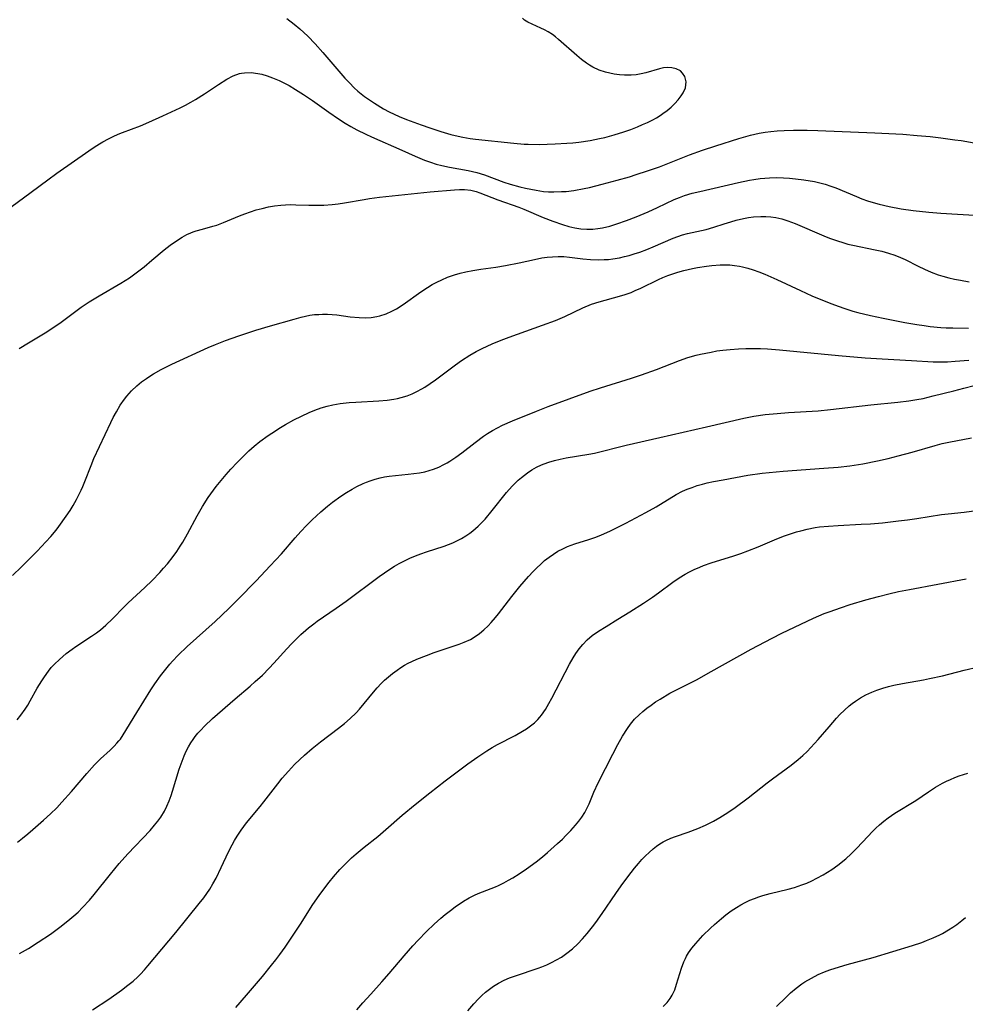
# Model space of a CAD drawing. Units: inches. Extents: x 2124385 to 2129864, y 186910 to 192366.
# Drawn here: x 2125637 to 2125759, y 187520 to 187646 of the extents above; entities that cross this region are included whole.
import ezdxf

# ---------------------------------------------------------------- set-up
doc = ezdxf.new("R2010")
doc.units = ezdxf.units.IN
doc.header["$MEASUREMENT"] = 0
doc.layers.add('c_24_T14S_R20E', color=46, linetype='Continuous')

msp = doc.modelspace()

# ---------------------------------------------------------------- linework, layer by layer
at = {"layer": 'c_24_T14S_R20E', "elevation": 1010}
msp.add_lwpolyline([(2125671.57, 187646.34), (2125672.49, 187645.61), (2125673.23, 187644.99), (2125673.75, 187644.53), (2125674.25, 187644.05), (2125675.19, 187643.09), (2125676.2, 187641.96), (2125679.01, 187638.69), (2125679.6, 187638.05), (2125680.22, 187637.44), (2125680.68, 187637.02), (2125681.53, 187636.34), (2125682.15, 187635.89), (2125682.8, 187635.46), (2125683.97, 187634.75), (2125684.71, 187634.34), (2125685.33, 187634.04), (2125685.96, 187633.75), (2125686.9, 187633.36), (2125688.79, 187632.67), (2125689.9, 187632.29), (2125691.31, 187631.83), (2125692.6, 187631.46), (2125693.16, 187631.32), (2125694.12, 187631.12), (2125695.09, 187630.95), (2125695.74, 187630.86), (2125700.66, 187630.32), (2125702, 187630.21), (2125702.52, 187630.19), (2125703.94, 187630.17), (2125705.97, 187630.23), (2125707.46, 187630.32), (2125708.22, 187630.39), (2125709.01, 187630.47), (2125710.47, 187630.68), (2125711.65, 187630.92), (2125712.33, 187631.07), (2125713.56, 187631.41), (2125714.78, 187631.79), (2125715.66, 187632.09), (2125716.55, 187632.43), (2125717.19, 187632.71), (2125717.83, 187633), (2125718.48, 187633.34), (2125718.96, 187633.6), (2125719.42, 187633.88), (2125719.78, 187634.13), (2125720.32, 187634.53), (2125720.83, 187634.97), (2125721.3, 187635.43), (2125721.75, 187635.91), (2125722.13, 187636.4), (2125722.4, 187636.81), (2125722.68, 187637.45), (2125722.75, 187637.82), (2125722.76, 187638.18), (2125722.7, 187638.54), (2125722.59, 187638.88), (2125722.32, 187639.32), (2125722.03, 187639.6), (2125721.49, 187639.88), (2125720.94, 187640), (2125720.35, 187640.03), (2125719.85, 187639.98), (2125719.35, 187639.87), (2125717.6, 187639.36), (2125717, 187639.21), (2125716.37, 187639.11), (2125715.73, 187639.05), (2125714.88, 187639.05), (2125714.21, 187639.1), (2125713.54, 187639.19), (2125712.99, 187639.3), (2125712.45, 187639.43), (2125711.61, 187639.71), (2125710.82, 187640.07), (2125710.38, 187640.33), (2125709.98, 187640.6), (2125709.35, 187641.08), (2125708.75, 187641.59), (2125706.4, 187643.64), (2125706.01, 187643.96), (2125705.62, 187644.26), (2125705.06, 187644.6), (2125704.59, 187644.86), (2125704.12, 187645.1), (2125702.47, 187645.84), (2125702.06, 187646.09), (2125701.78, 187646.36)], dxfattribs=at)
at = {"layer": 'c_24_T14S_R20E'}
for points in [[(2125636.16, 187622.14, 1012), (2125638.79, 187624.05, 1012), (2125640.93, 187625.64, 1012), (2125642.08, 187626.48, 1012), (2125646.19, 187629.37, 1012), (2125646.87, 187629.82, 1012), (2125647.55, 187630.26, 1012), (2125647.96, 187630.5, 1012), (2125648.69, 187630.9, 1012), (2125649.3, 187631.2, 1012), (2125649.93, 187631.49, 1012), (2125650.5, 187631.72, 1012), (2125652.8, 187632.57, 1012), (2125653.87, 187633.01, 1012), (2125655.68, 187633.82, 1012), (2125657.91, 187634.87, 1012), (2125658.57, 187635.21, 1012), (2125659.26, 187635.59, 1012), (2125659.87, 187635.94, 1012), (2125661.02, 187636.66, 1012), (2125662.82, 187637.87, 1012), (2125663.89, 187638.55, 1012), (2125664.67, 187638.96, 1012), (2125665.48, 187639.25, 1012), (2125665.75, 187639.31, 1012), (2125666.15, 187639.37, 1012), (2125667, 187639.39, 1012), (2125667.85, 187639.28, 1012), (2125668.37, 187639.17, 1012), (2125669.06, 187638.97, 1012), (2125669.74, 187638.72, 1012), (2125670.6, 187638.35, 1012), (2125671.29, 187638.01, 1012), (2125671.86, 187637.71, 1012), (2125672.69, 187637.22, 1012), (2125673.7, 187636.59, 1012), (2125674.88, 187635.8, 1012), (2125676.96, 187634.3, 1012), (2125678.21, 187633.44, 1012), (2125679.03, 187632.91, 1012), (2125679.78, 187632.46, 1012), (2125680.55, 187632.04, 1012), (2125681.69, 187631.49, 1012), (2125682.44, 187631.15, 1012), (2125686.32, 187629.45, 1012), (2125688.02, 187628.68, 1012), (2125689.23, 187628.17, 1012), (2125689.99, 187627.89, 1012), (2125690.71, 187627.66, 1012), (2125691.44, 187627.46, 1012), (2125692.44, 187627.24, 1012), (2125694.82, 187626.82, 1012), (2125695.94, 187626.56, 1012), (2125696.91, 187626.27, 1012), (2125699.41, 187625.34, 1012), (2125700.22, 187625.08, 1012), (2125701.45, 187624.73, 1012), (2125702.16, 187624.56, 1012), (2125703.52, 187624.3, 1012), (2125704.48, 187624.16, 1012), (2125705.14, 187624.11, 1012), (2125705.79, 187624.09, 1012), (2125706.78, 187624.12, 1012), (2125707.4, 187624.16, 1012), (2125708.38, 187624.28, 1012), (2125709.68, 187624.51, 1012), (2125710.38, 187624.66, 1012), (2125711.99, 187625.07, 1012), (2125713.92, 187625.59, 1012), (2125715.49, 187626.04, 1012), (2125716.38, 187626.31, 1012), (2125717.83, 187626.78, 1012), (2125719.35, 187627.32, 1012), (2125723.21, 187628.84, 1012), (2125724.88, 187629.45, 1012), (2125726.57, 187630, 1012), (2125729.52, 187630.93, 1012), (2125731.03, 187631.36, 1012), (2125732.15, 187631.61, 1012), (2125732.89, 187631.73, 1012), (2125733.64, 187631.83, 1012), (2125734.43, 187631.91, 1012), (2125735.32, 187631.97, 1012), (2125736.55, 187632.01, 1012), (2125738.27, 187632.01, 1012), (2125739.65, 187631.98, 1012), (2125746.95, 187631.68, 1012), (2125750.56, 187631.47, 1012), (2125752.41, 187631.33, 1012), (2125754.07, 187631.17, 1012), (2125755.41, 187631.01, 1012), (2125757.22, 187630.78, 1012), (2125758.04, 187630.66, 1012), (2125759.7, 187630.37, 1012)], [(2125637.26, 187604.02, 1014), (2125638.43, 187604.75, 1014), (2125640.59, 187606.03, 1014), (2125641.83, 187606.82, 1014), (2125642.65, 187607.39, 1014), (2125645.22, 187609.31, 1014), (2125646.24, 187609.99, 1014), (2125647.51, 187610.77, 1014), (2125650.28, 187612.37, 1014), (2125651.38, 187613.08, 1014), (2125652.24, 187613.7, 1014), (2125653.28, 187614.5, 1014), (2125654.28, 187615.32, 1014), (2125655.86, 187616.67, 1014), (2125656.6, 187617.26, 1014), (2125657.53, 187617.91, 1014), (2125658.14, 187618.28, 1014), (2125658.76, 187618.62, 1014), (2125659.28, 187618.85, 1014), (2125659.56, 187618.96, 1014), (2125659.94, 187619.09, 1014), (2125660.76, 187619.33, 1014), (2125662.1, 187619.68, 1014), (2125662.6, 187619.84, 1014), (2125663.44, 187620.16, 1014), (2125665.49, 187621.02, 1014), (2125666.18, 187621.29, 1014), (2125666.91, 187621.55, 1014), (2125667.65, 187621.77, 1014), (2125668.39, 187621.97, 1014), (2125669.23, 187622.16, 1014), (2125670, 187622.3, 1014), (2125670.78, 187622.39, 1014), (2125671.4, 187622.44, 1014), (2125672.05, 187622.46, 1014), (2125672.74, 187622.45, 1014), (2125674.41, 187622.38, 1014), (2125675.4, 187622.37, 1014), (2125676.3, 187622.39, 1014), (2125677.37, 187622.46, 1014), (2125678.16, 187622.55, 1014), (2125678.97, 187622.68, 1014), (2125681.49, 187623.13, 1014), (2125682.19, 187623.24, 1014), (2125683.45, 187623.4, 1014), (2125689.95, 187624.08, 1014), (2125693.05, 187624.35, 1014), (2125693.72, 187624.4, 1014), (2125694.37, 187624.4, 1014), (2125695.17, 187624.31, 1014), (2125695.86, 187624.14, 1014), (2125696.31, 187623.98, 1014), (2125698.61, 187623.08, 1014), (2125701.31, 187622.14, 1014), (2125701.95, 187621.88, 1014), (2125704.44, 187620.82, 1014), (2125705.67, 187620.35, 1014), (2125706.93, 187619.9, 1014), (2125707.73, 187619.66, 1014), (2125708.48, 187619.49, 1014), (2125709.25, 187619.37, 1014), (2125710.03, 187619.31, 1014), (2125710.81, 187619.32, 1014), (2125711.43, 187619.38, 1014), (2125712.04, 187619.49, 1014), (2125712.97, 187619.71, 1014), (2125713.87, 187619.98, 1014), (2125715.11, 187620.41, 1014), (2125716.36, 187620.9, 1014), (2125717.88, 187621.54, 1014), (2125719.11, 187622.1, 1014), (2125721.25, 187623.11, 1014), (2125721.9, 187623.38, 1014), (2125722.56, 187623.62, 1014), (2125723.56, 187623.92, 1014), (2125724.51, 187624.16, 1014), (2125729.47, 187625.28, 1014), (2125730.91, 187625.59, 1014), (2125731.47, 187625.69, 1014), (2125732.27, 187625.8, 1014), (2125732.87, 187625.86, 1014), (2125733.47, 187625.9, 1014), (2125734.41, 187625.92, 1014), (2125735.25, 187625.89, 1014), (2125736.02, 187625.84, 1014), (2125736.8, 187625.77, 1014), (2125737.84, 187625.63, 1014), (2125739.22, 187625.4, 1014), (2125739.9, 187625.25, 1014), (2125740.58, 187625.07, 1014), (2125741.31, 187624.83, 1014), (2125741.96, 187624.59, 1014), (2125744.6, 187623.48, 1014), (2125745.31, 187623.21, 1014), (2125746.02, 187622.95, 1014), (2125746.73, 187622.73, 1014), (2125747.5, 187622.51, 1014), (2125748.79, 187622.22, 1014), (2125750.36, 187621.93, 1014), (2125751.89, 187621.71, 1014), (2125753.87, 187621.49, 1014), (2125755.41, 187621.37, 1014), (2125760.41, 187621.07, 1014)], [(2125636.4, 187574.91, 1016), (2125637.55, 187576.03, 1016), (2125639.56, 187578.04, 1016), (2125640.68, 187579.21, 1016), (2125641.29, 187579.9, 1016), (2125641.98, 187580.72, 1016), (2125642.34, 187581.19, 1016), (2125643.29, 187582.5, 1016), (2125643.78, 187583.23, 1016), (2125644.19, 187583.9, 1016), (2125644.62, 187584.65, 1016), (2125645.22, 187585.86, 1016), (2125645.42, 187586.31, 1016), (2125645.69, 187586.97, 1016), (2125646.46, 187589.03, 1016), (2125646.84, 187589.9, 1016), (2125649, 187594.54, 1016), (2125649.31, 187595.15, 1016), (2125649.71, 187595.91, 1016), (2125650.2, 187596.73, 1016), (2125650.74, 187597.51, 1016), (2125651.05, 187597.9, 1016), (2125651.67, 187598.59, 1016), (2125652.35, 187599.22, 1016), (2125652.94, 187599.72, 1016), (2125653.56, 187600.18, 1016), (2125654, 187600.48, 1016), (2125654.49, 187600.78, 1016), (2125655.47, 187601.33, 1016), (2125656.84, 187602.01, 1016), (2125661.48, 187604.13, 1016), (2125662.44, 187604.54, 1016), (2125663.72, 187605.04, 1016), (2125665.4, 187605.64, 1016), (2125667.61, 187606.37, 1016), (2125669.49, 187606.93, 1016), (2125672.5, 187607.78, 1016), (2125673.42, 187608.02, 1016), (2125673.98, 187608.15, 1016), (2125674.54, 187608.27, 1016), (2125675.11, 187608.35, 1016), (2125675.67, 187608.39, 1016), (2125676.15, 187608.41, 1016), (2125676.77, 187608.41, 1016), (2125677.38, 187608.37, 1016), (2125678, 187608.31, 1016), (2125679.67, 187608.08, 1016), (2125680.84, 187607.97, 1016), (2125681.61, 187607.95, 1016), (2125682.38, 187607.98, 1016), (2125683.13, 187608.1, 1016), (2125683.51, 187608.19, 1016), (2125684.3, 187608.45, 1016), (2125685.05, 187608.79, 1016), (2125685.64, 187609.11, 1016), (2125686.21, 187609.47, 1016), (2125686.79, 187609.86, 1016), (2125688.45, 187611.07, 1016), (2125689.02, 187611.46, 1016), (2125689.6, 187611.84, 1016), (2125690.2, 187612.2, 1016), (2125690.82, 187612.53, 1016), (2125691.45, 187612.83, 1016), (2125692.19, 187613.14, 1016), (2125693.05, 187613.44, 1016), (2125693.79, 187613.66, 1016), (2125694.53, 187613.84, 1016), (2125695.43, 187614.02, 1016), (2125696.45, 187614.18, 1016), (2125698.36, 187614.45, 1016), (2125699.61, 187614.66, 1016), (2125701.34, 187615, 1016), (2125703.32, 187615.44, 1016), (2125704.25, 187615.62, 1016), (2125704.93, 187615.72, 1016), (2125705.65, 187615.78, 1016), (2125706.38, 187615.81, 1016), (2125707.1, 187615.79, 1016), (2125707.82, 187615.73, 1016), (2125709.54, 187615.51, 1016), (2125710.49, 187615.42, 1016), (2125711.58, 187615.38, 1016), (2125712.28, 187615.4, 1016), (2125712.83, 187615.44, 1016), (2125713.37, 187615.5, 1016), (2125714.21, 187615.65, 1016), (2125714.85, 187615.79, 1016), (2125715.48, 187615.95, 1016), (2125716.11, 187616.13, 1016), (2125716.85, 187616.38, 1016), (2125717.71, 187616.7, 1016), (2125718.56, 187617.04, 1016), (2125721.12, 187618.14, 1016), (2125721.71, 187618.36, 1016), (2125722.32, 187618.57, 1016), (2125722.96, 187618.75, 1016), (2125725.33, 187619.28, 1016), (2125726.33, 187619.57, 1016), (2125727.66, 187620.01, 1016), (2125728.52, 187620.27, 1016), (2125729.19, 187620.46, 1016), (2125730.11, 187620.67, 1016), (2125730.76, 187620.79, 1016), (2125731.42, 187620.87, 1016), (2125732.34, 187620.94, 1016), (2125732.99, 187620.94, 1016), (2125733.62, 187620.91, 1016), (2125734.27, 187620.82, 1016), (2125735.04, 187620.63, 1016), (2125735.81, 187620.39, 1016), (2125736.75, 187620.03, 1016), (2125740.44, 187618.46, 1016), (2125741.16, 187618.17, 1016), (2125742.18, 187617.8, 1016), (2125742.84, 187617.59, 1016), (2125743.5, 187617.4, 1016), (2125744.16, 187617.24, 1016), (2125746.99, 187616.67, 1016), (2125747.86, 187616.47, 1016), (2125748.71, 187616.24, 1016), (2125749.55, 187615.96, 1016), (2125750.25, 187615.68, 1016), (2125750.85, 187615.4, 1016), (2125752.53, 187614.55, 1016), (2125753.33, 187614.17, 1016), (2125754.2, 187613.8, 1016), (2125755.09, 187613.47, 1016), (2125755.7, 187613.28, 1016), (2125756.44, 187613.08, 1016), (2125757.19, 187612.9, 1016), (2125757.95, 187612.75, 1016), (2125759.08, 187612.56, 1016)], [(2125636.99, 187556.42, 1018), (2125637.47, 187557.01, 1018), (2125638.02, 187557.77, 1018), (2125638.36, 187558.3, 1018), (2125638.67, 187558.84, 1018), (2125639.56, 187560.45, 1018), (2125640.14, 187561.42, 1018), (2125640.48, 187561.93, 1018), (2125641, 187562.64, 1018), (2125641.37, 187563.09, 1018), (2125641.76, 187563.52, 1018), (2125642.4, 187564.15, 1018), (2125642.83, 187564.53, 1018), (2125643.28, 187564.9, 1018), (2125644.04, 187565.46, 1018), (2125644.51, 187565.79, 1018), (2125646.53, 187567.11, 1018), (2125647.15, 187567.55, 1018), (2125647.67, 187567.94, 1018), (2125648.36, 187568.52, 1018), (2125649.22, 187569.34, 1018), (2125650.7, 187570.87, 1018), (2125651.23, 187571.39, 1018), (2125653.37, 187573.38, 1018), (2125654.31, 187574.28, 1018), (2125655.28, 187575.29, 1018), (2125655.77, 187575.84, 1018), (2125656.25, 187576.4, 1018), (2125656.99, 187577.35, 1018), (2125657.45, 187577.99, 1018), (2125657.88, 187578.65, 1018), (2125658.22, 187579.2, 1018), (2125658.84, 187580.26, 1018), (2125660.08, 187582.57, 1018), (2125660.77, 187583.77, 1018), (2125661.5, 187584.92, 1018), (2125661.82, 187585.37, 1018), (2125662.52, 187586.33, 1018), (2125663.13, 187587.09, 1018), (2125663.77, 187587.84, 1018), (2125664.39, 187588.53, 1018), (2125665.2, 187589.4, 1018), (2125666.04, 187590.25, 1018), (2125666.71, 187590.88, 1018), (2125667.4, 187591.5, 1018), (2125668.12, 187592.08, 1018), (2125669.16, 187592.85, 1018), (2125669.63, 187593.17, 1018), (2125670.74, 187593.87, 1018), (2125671.38, 187594.26, 1018), (2125672.46, 187594.86, 1018), (2125673.43, 187595.35, 1018), (2125674.44, 187595.81, 1018), (2125675.17, 187596.11, 1018), (2125675.99, 187596.39, 1018), (2125676.73, 187596.61, 1018), (2125677.48, 187596.79, 1018), (2125678.4, 187596.95, 1018), (2125679.57, 187597.09, 1018), (2125680.42, 187597.15, 1018), (2125683.38, 187597.29, 1018), (2125684.42, 187597.38, 1018), (2125685.29, 187597.51, 1018), (2125685.77, 187597.6, 1018), (2125686.25, 187597.72, 1018), (2125686.98, 187597.94, 1018), (2125687.62, 187598.2, 1018), (2125688.25, 187598.5, 1018), (2125688.88, 187598.84, 1018), (2125689.26, 187599.06, 1018), (2125689.94, 187599.51, 1018), (2125690.62, 187599.98, 1018), (2125693.21, 187601.93, 1018), (2125693.98, 187602.49, 1018), (2125695.02, 187603.16, 1018), (2125695.84, 187603.62, 1018), (2125696.6, 187604.01, 1018), (2125697.89, 187604.61, 1018), (2125699.05, 187605.09, 1018), (2125700.06, 187605.47, 1018), (2125704.37, 187606.99, 1018), (2125706.01, 187607.6, 1018), (2125707.23, 187608.11, 1018), (2125709.54, 187609.22, 1018), (2125710.64, 187609.68, 1018), (2125711.6, 187609.99, 1018), (2125714.23, 187610.71, 1018), (2125714.97, 187610.94, 1018), (2125715.7, 187611.21, 1018), (2125716.25, 187611.43, 1018), (2125716.95, 187611.74, 1018), (2125719.22, 187612.87, 1018), (2125719.77, 187613.12, 1018), (2125720.41, 187613.37, 1018), (2125721.06, 187613.6, 1018), (2125721.72, 187613.81, 1018), (2125722.49, 187614.03, 1018), (2125723.59, 187614.28, 1018), (2125724.21, 187614.39, 1018), (2125725.39, 187614.57, 1018), (2125726.07, 187614.65, 1018), (2125727.14, 187614.74, 1018), (2125727.75, 187614.75, 1018), (2125728.37, 187614.73, 1018), (2125728.99, 187614.67, 1018), (2125729.62, 187614.57, 1018), (2125730, 187614.48, 1018), (2125730.68, 187614.3, 1018), (2125731.36, 187614.09, 1018), (2125732.09, 187613.82, 1018), (2125732.86, 187613.52, 1018), (2125734.4, 187612.85, 1018), (2125737.43, 187611.43, 1018), (2125738.9, 187610.77, 1018), (2125741.12, 187609.85, 1018), (2125741.79, 187609.59, 1018), (2125742.97, 187609.17, 1018), (2125744.13, 187608.81, 1018), (2125744.79, 187608.63, 1018), (2125746.42, 187608.24, 1018), (2125748.05, 187607.9, 1018), (2125750.83, 187607.36, 1018), (2125752.33, 187607.1, 1018), (2125753.3, 187606.96, 1018), (2125754.07, 187606.85, 1018), (2125755.42, 187606.71, 1018), (2125756.11, 187606.67, 1018), (2125756.97, 187606.64, 1018), (2125758.99, 187606.63, 1018)], [(2125637.02, 187540.73, 1020), (2125637.69, 187541.24, 1020), (2125638.36, 187541.78, 1020), (2125639.02, 187542.33, 1020), (2125640.39, 187543.54, 1020), (2125641.25, 187544.33, 1020), (2125642.06, 187545.12, 1020), (2125642.74, 187545.83, 1020), (2125643.97, 187547.2, 1020), (2125645.92, 187549.5, 1020), (2125646.9, 187550.62, 1020), (2125647.69, 187551.42, 1020), (2125648.92, 187552.53, 1020), (2125649.44, 187553.02, 1020), (2125649.79, 187553.4, 1020), (2125650.04, 187553.69, 1020), (2125650.23, 187553.94, 1020), (2125650.58, 187554.46, 1020), (2125652.32, 187557.33, 1020), (2125654.13, 187560.24, 1020), (2125654.63, 187561.01, 1020), (2125655.37, 187562.04, 1020), (2125655.88, 187562.7, 1020), (2125656.57, 187563.53, 1020), (2125656.92, 187563.92, 1020), (2125657.64, 187564.69, 1020), (2125658.77, 187565.79, 1020), (2125662.36, 187569.03, 1020), (2125664.13, 187570.68, 1020), (2125665.34, 187571.87, 1020), (2125667.62, 187574.21, 1020), (2125669.45, 187576.14, 1020), (2125670.88, 187577.7, 1020), (2125672.65, 187579.73, 1020), (2125673.35, 187580.53, 1020), (2125674.08, 187581.3, 1020), (2125674.83, 187582.05, 1020), (2125675.92, 187583.07, 1020), (2125676.78, 187583.8, 1020), (2125677.44, 187584.31, 1020), (2125678.51, 187585.07, 1020), (2125679.21, 187585.54, 1020), (2125679.93, 187585.98, 1020), (2125680.55, 187586.32, 1020), (2125681.34, 187586.69, 1020), (2125681.79, 187586.88, 1020), (2125682.25, 187587.06, 1020), (2125682.88, 187587.26, 1020), (2125683.52, 187587.42, 1020), (2125684.11, 187587.54, 1020), (2125684.71, 187587.63, 1020), (2125687.11, 187587.88, 1020), (2125687.87, 187587.97, 1020), (2125688.57, 187588.07, 1020), (2125689.26, 187588.21, 1020), (2125689.81, 187588.36, 1020), (2125690.36, 187588.54, 1020), (2125691.04, 187588.81, 1020), (2125691.71, 187589.13, 1020), (2125692.14, 187589.36, 1020), (2125692.47, 187589.56, 1020), (2125693.24, 187590.07, 1020), (2125693.99, 187590.62, 1020), (2125695.71, 187591.97, 1020), (2125696.77, 187592.75, 1020), (2125697.32, 187593.12, 1020), (2125697.94, 187593.49, 1020), (2125698.57, 187593.84, 1020), (2125699.23, 187594.18, 1020), (2125700.51, 187594.74, 1020), (2125703.59, 187595.98, 1020), (2125705.08, 187596.56, 1020), (2125710.45, 187598.52, 1020), (2125711.78, 187598.96, 1020), (2125715.75, 187600.2, 1020), (2125717.06, 187600.64, 1020), (2125718.97, 187601.33, 1020), (2125721.93, 187602.48, 1020), (2125723, 187602.85, 1020), (2125724.05, 187603.14, 1020), (2125724.63, 187603.28, 1020), (2125725.96, 187603.56, 1020), (2125726.72, 187603.69, 1020), (2125727.49, 187603.8, 1020), (2125728.42, 187603.9, 1020), (2125729.48, 187603.98, 1020), (2125730.43, 187604.02, 1020), (2125731.42, 187604.02, 1020), (2125732.32, 187603.99, 1020), (2125733.22, 187603.95, 1020), (2125734.72, 187603.83, 1020), (2125742.32, 187603.1, 1020), (2125745.74, 187602.82, 1020), (2125747.9, 187602.68, 1020), (2125751.66, 187602.49, 1020), (2125754.44, 187602.32, 1020), (2125755.42, 187602.29, 1020), (2125756.27, 187602.31, 1020), (2125757.25, 187602.37, 1020), (2125759.02, 187602.52, 1020)], [(2125637.31, 187526.44, 1022), (2125638.43, 187527.09, 1022), (2125639.7, 187527.88, 1022), (2125641.25, 187528.94, 1022), (2125642.63, 187529.95, 1022), (2125643.74, 187530.83, 1022), (2125644.28, 187531.29, 1022), (2125644.8, 187531.76, 1022), (2125645.38, 187532.34, 1022), (2125646.26, 187533.3, 1022), (2125646.86, 187534.01, 1022), (2125648.96, 187536.63, 1022), (2125650.09, 187537.99, 1022), (2125651.18, 187539.2, 1022), (2125654.03, 187542.21, 1022), (2125654.61, 187542.89, 1022), (2125655.02, 187543.41, 1022), (2125655.4, 187543.94, 1022), (2125655.87, 187544.69, 1022), (2125656.2, 187545.34, 1022), (2125656.48, 187546, 1022), (2125656.74, 187546.69, 1022), (2125656.93, 187547.26, 1022), (2125657.77, 187550.08, 1022), (2125658, 187550.76, 1022), (2125658.41, 187551.79, 1022), (2125658.68, 187552.37, 1022), (2125658.97, 187552.93, 1022), (2125659.27, 187553.45, 1022), (2125659.54, 187553.86, 1022), (2125659.82, 187554.25, 1022), (2125660.16, 187554.68, 1022), (2125660.53, 187555.09, 1022), (2125661.02, 187555.6, 1022), (2125662.02, 187556.56, 1022), (2125664.95, 187559.11, 1022), (2125666.85, 187560.71, 1022), (2125667.53, 187561.3, 1022), (2125668.44, 187562.13, 1022), (2125669.3, 187563.01, 1022), (2125669.89, 187563.65, 1022), (2125671.55, 187565.5, 1022), (2125672.16, 187566.14, 1022), (2125673.38, 187567.34, 1022), (2125674, 187567.89, 1022), (2125674.34, 187568.18, 1022), (2125675.04, 187568.73, 1022), (2125675.47, 187569.04, 1022), (2125677.9, 187570.73, 1022), (2125679.16, 187571.62, 1022), (2125683.43, 187574.77, 1022), (2125684.1, 187575.25, 1022), (2125684.79, 187575.72, 1022), (2125685.38, 187576.09, 1022), (2125685.98, 187576.44, 1022), (2125686.64, 187576.79, 1022), (2125687.34, 187577.11, 1022), (2125688.05, 187577.41, 1022), (2125688.77, 187577.68, 1022), (2125689.48, 187577.92, 1022), (2125691.75, 187578.67, 1022), (2125692.84, 187579.11, 1022), (2125693.38, 187579.35, 1022), (2125693.96, 187579.65, 1022), (2125694.52, 187579.98, 1022), (2125695.04, 187580.33, 1022), (2125695.44, 187580.63, 1022), (2125696.11, 187581.22, 1022), (2125696.74, 187581.86, 1022), (2125696.99, 187582.14, 1022), (2125697.91, 187583.24, 1022), (2125699.75, 187585.55, 1022), (2125700.45, 187586.36, 1022), (2125700.84, 187586.75, 1022), (2125701.24, 187587.13, 1022), (2125701.66, 187587.49, 1022), (2125702.42, 187588.07, 1022), (2125703, 187588.44, 1022), (2125703.6, 187588.78, 1022), (2125704.22, 187589.08, 1022), (2125704.57, 187589.23, 1022), (2125705.15, 187589.43, 1022), (2125705.88, 187589.65, 1022), (2125706.62, 187589.83, 1022), (2125707.4, 187589.98, 1022), (2125710.3, 187590.46, 1022), (2125711.04, 187590.61, 1022), (2125715.07, 187591.6, 1022), (2125719.4, 187592.62, 1022), (2125725.39, 187593.97, 1022), (2125730.17, 187595.08, 1022), (2125731.47, 187595.34, 1022), (2125732.89, 187595.54, 1022), (2125734.42, 187595.69, 1022), (2125735.89, 187595.8, 1022), (2125739.71, 187596.03, 1022), (2125741.27, 187596.17, 1022), (2125746.43, 187596.8, 1022), (2125749.92, 187597.15, 1022), (2125751.34, 187597.31, 1022), (2125752.37, 187597.47, 1022), (2125753.15, 187597.62, 1022), (2125754.45, 187597.92, 1022), (2125757.1, 187598.58, 1022), (2125758.39, 187598.91, 1022), (2125759.7, 187599.28, 1022)], [(2125646.67, 187519.2, 1024), (2125648.74, 187520.59, 1024), (2125650.39, 187521.76, 1024), (2125651.2, 187522.37, 1024), (2125651.85, 187522.9, 1024), (2125652.46, 187523.47, 1024), (2125652.79, 187523.79, 1024), (2125653.3, 187524.35, 1024), (2125653.76, 187524.87, 1024), (2125657.32, 187529.12, 1024), (2125660.34, 187532.84, 1024), (2125660.92, 187533.59, 1024), (2125661.31, 187534.14, 1024), (2125661.69, 187534.71, 1024), (2125662.09, 187535.37, 1024), (2125662.49, 187536.11, 1024), (2125663.15, 187537.45, 1024), (2125664.11, 187539.48, 1024), (2125664.55, 187540.37, 1024), (2125664.87, 187540.95, 1024), (2125665.2, 187541.5, 1024), (2125665.7, 187542.27, 1024), (2125666.4, 187543.2, 1024), (2125668.15, 187545.29, 1024), (2125668.62, 187545.88, 1024), (2125670.4, 187548.19, 1024), (2125670.99, 187548.93, 1024), (2125671.77, 187549.84, 1024), (2125672.57, 187550.68, 1024), (2125673.24, 187551.33, 1024), (2125673.85, 187551.88, 1024), (2125674.83, 187552.73, 1024), (2125675.88, 187553.57, 1024), (2125678.21, 187555.34, 1024), (2125678.97, 187555.95, 1024), (2125679.71, 187556.58, 1024), (2125680.44, 187557.31, 1024), (2125680.88, 187557.79, 1024), (2125682.67, 187559.96, 1024), (2125683.16, 187560.51, 1024), (2125683.66, 187561.05, 1024), (2125684.1, 187561.48, 1024), (2125684.59, 187561.92, 1024), (2125685.13, 187562.36, 1024), (2125685.7, 187562.78, 1024), (2125686.17, 187563.1, 1024), (2125686.66, 187563.39, 1024), (2125687.13, 187563.65, 1024), (2125687.61, 187563.89, 1024), (2125688.25, 187564.18, 1024), (2125689.46, 187564.67, 1024), (2125690.47, 187565.04, 1024), (2125693.01, 187565.89, 1024), (2125693.67, 187566.12, 1024), (2125694.31, 187566.36, 1024), (2125695.1, 187566.72, 1024), (2125695.7, 187567.07, 1024), (2125696.28, 187567.46, 1024), (2125696.85, 187567.94, 1024), (2125697.4, 187568.47, 1024), (2125697.76, 187568.86, 1024), (2125698.33, 187569.52, 1024), (2125698.72, 187570.01, 1024), (2125700.41, 187572.2, 1024), (2125701.46, 187573.49, 1024), (2125702.57, 187574.78, 1024), (2125703.15, 187575.4, 1024), (2125703.63, 187575.89, 1024), (2125704.12, 187576.36, 1024), (2125704.62, 187576.81, 1024), (2125705.21, 187577.27, 1024), (2125705.76, 187577.66, 1024), (2125706.33, 187578.01, 1024), (2125706.94, 187578.33, 1024), (2125707.57, 187578.61, 1024), (2125708.03, 187578.79, 1024), (2125708.5, 187578.95, 1024), (2125710.31, 187579.53, 1024), (2125711.06, 187579.79, 1024), (2125711.85, 187580.09, 1024), (2125713.08, 187580.63, 1024), (2125713.76, 187580.96, 1024), (2125715.02, 187581.6, 1024), (2125717.6, 187582.98, 1024), (2125718.92, 187583.73, 1024), (2125721.51, 187585.29, 1024), (2125722.32, 187585.71, 1024), (2125722.88, 187585.97, 1024), (2125723.53, 187586.21, 1024), (2125724.19, 187586.43, 1024), (2125724.86, 187586.62, 1024), (2125725.46, 187586.77, 1024), (2125726.26, 187586.94, 1024), (2125727.51, 187587.18, 1024), (2125730.7, 187587.75, 1024), (2125732.5, 187588.01, 1024), (2125733.43, 187588.12, 1024), (2125735.23, 187588.29, 1024), (2125740.41, 187588.65, 1024), (2125742.27, 187588.8, 1024), (2125743.74, 187588.97, 1024), (2125745.43, 187589.24, 1024), (2125747.32, 187589.62, 1024), (2125748.67, 187589.92, 1024), (2125749.96, 187590.23, 1024), (2125751.73, 187590.7, 1024), (2125754.7, 187591.58, 1024), (2125755.58, 187591.82, 1024), (2125756.46, 187592.01, 1024), (2125759.37, 187592.56, 1024)], [(2125665.02, 187519.54, 1026), (2125666.41, 187521.12, 1026), (2125668.43, 187523.48, 1026), (2125669.62, 187524.93, 1026), (2125670.16, 187525.62, 1026), (2125670.68, 187526.32, 1026), (2125671.34, 187527.26, 1026), (2125673.31, 187530.22, 1026), (2125674.92, 187532.73, 1026), (2125675.72, 187533.88, 1026), (2125676.18, 187534.52, 1026), (2125676.99, 187535.6, 1026), (2125677.54, 187536.29, 1026), (2125678.36, 187537.22, 1026), (2125679.2, 187538.07, 1026), (2125679.86, 187538.69, 1026), (2125680.47, 187539.23, 1026), (2125681.48, 187540.07, 1026), (2125683.22, 187541.46, 1026), (2125684.27, 187542.35, 1026), (2125686.37, 187544.2, 1026), (2125688.02, 187545.56, 1026), (2125689.9, 187547.06, 1026), (2125691.89, 187548.56, 1026), (2125694.79, 187550.78, 1026), (2125696.04, 187551.67, 1026), (2125697.21, 187552.44, 1026), (2125697.89, 187552.85, 1026), (2125698.59, 187553.24, 1026), (2125700.84, 187554.41, 1026), (2125701.8, 187554.95, 1026), (2125702.29, 187555.26, 1026), (2125702.82, 187555.63, 1026), (2125703.31, 187556.02, 1026), (2125703.76, 187556.44, 1026), (2125704.02, 187556.73, 1026), (2125704.22, 187556.98, 1026), (2125704.73, 187557.71, 1026), (2125705.18, 187558.49, 1026), (2125705.57, 187559.2, 1026), (2125707.81, 187563.53, 1026), (2125708.28, 187564.36, 1026), (2125708.61, 187564.89, 1026), (2125709.05, 187565.49, 1026), (2125709.52, 187566.07, 1026), (2125710.1, 187566.66, 1026), (2125710.74, 187567.2, 1026), (2125711.55, 187567.78, 1026), (2125712.51, 187568.38, 1026), (2125714.03, 187569.29, 1026), (2125715.57, 187570.23, 1026), (2125717.31, 187571.35, 1026), (2125718.46, 187572.14, 1026), (2125719.23, 187572.69, 1026), (2125721.08, 187574.07, 1026), (2125721.86, 187574.61, 1026), (2125722.64, 187575.08, 1026), (2125723.21, 187575.39, 1026), (2125723.8, 187575.67, 1026), (2125724.54, 187575.99, 1026), (2125725.01, 187576.18, 1026), (2125725.97, 187576.52, 1026), (2125728.89, 187577.42, 1026), (2125729.8, 187577.73, 1026), (2125730.7, 187578.06, 1026), (2125732.02, 187578.6, 1026), (2125734.41, 187579.61, 1026), (2125735.4, 187579.99, 1026), (2125736.15, 187580.26, 1026), (2125736.92, 187580.5, 1026), (2125737.46, 187580.65, 1026), (2125738.28, 187580.84, 1026), (2125739.3, 187581.04, 1026), (2125739.87, 187581.13, 1026), (2125741.04, 187581.25, 1026), (2125742.26, 187581.33, 1026), (2125745.23, 187581.47, 1026), (2125746.4, 187581.55, 1026), (2125747.95, 187581.68, 1026), (2125750.02, 187581.9, 1026), (2125751.14, 187582.03, 1026), (2125752.36, 187582.2, 1026), (2125755.5, 187582.72, 1026), (2125756.37, 187582.83, 1026), (2125758.42, 187583.04, 1026), (2125760.02, 187583.26, 1026)], [(2125680.56, 187519.2, 1028), (2125681.31, 187520.1, 1028), (2125682.32, 187521.24, 1028), (2125683.75, 187522.8, 1028), (2125684.7, 187523.86, 1028), (2125686.63, 187526.15, 1028), (2125687.73, 187527.43, 1028), (2125688.39, 187528.15, 1028), (2125689.48, 187529.27, 1028), (2125690.44, 187530.19, 1028), (2125691.33, 187530.98, 1028), (2125691.89, 187531.45, 1028), (2125692.55, 187531.97, 1028), (2125693.17, 187532.44, 1028), (2125694.24, 187533.16, 1028), (2125694.93, 187533.57, 1028), (2125695.64, 187533.94, 1028), (2125696.1, 187534.15, 1028), (2125698.31, 187535.01, 1028), (2125698.7, 187535.18, 1028), (2125699.39, 187535.51, 1028), (2125699.98, 187535.83, 1028), (2125700.56, 187536.16, 1028), (2125701.36, 187536.66, 1028), (2125702.3, 187537.31, 1028), (2125703.54, 187538.21, 1028), (2125704.35, 187538.84, 1028), (2125705, 187539.39, 1028), (2125706.28, 187540.53, 1028), (2125706.91, 187541.12, 1028), (2125707.35, 187541.56, 1028), (2125707.98, 187542.2, 1028), (2125708.58, 187542.88, 1028), (2125709, 187543.39, 1028), (2125709.39, 187543.93, 1028), (2125709.76, 187544.53, 1028), (2125710.04, 187545.04, 1028), (2125710.32, 187545.65, 1028), (2125710.95, 187547.11, 1028), (2125711.49, 187548.31, 1028), (2125712.41, 187550.18, 1028), (2125713.35, 187552.01, 1028), (2125714, 187553.22, 1028), (2125714.61, 187554.3, 1028), (2125715.24, 187555.3, 1028), (2125715.65, 187555.86, 1028), (2125716.15, 187556.47, 1028), (2125716.74, 187557.06, 1028), (2125717.22, 187557.48, 1028), (2125717.72, 187557.88, 1028), (2125718.28, 187558.29, 1028), (2125718.86, 187558.69, 1028), (2125719.45, 187559.07, 1028), (2125720.7, 187559.8, 1028), (2125724.08, 187561.55, 1028), (2125726, 187562.61, 1028), (2125731.1, 187565.46, 1028), (2125733.78, 187566.88, 1028), (2125735.02, 187567.51, 1028), (2125739.1, 187569.43, 1028), (2125740.48, 187570.02, 1028), (2125741.23, 187570.31, 1028), (2125742.58, 187570.78, 1028), (2125743.79, 187571.17, 1028), (2125745.81, 187571.77, 1028), (2125747.45, 187572.22, 1028), (2125748.77, 187572.56, 1028), (2125749.98, 187572.84, 1028), (2125751.39, 187573.13, 1028), (2125758.68, 187574.46, 1028)], [(2125694.77, 187519.11, 1030), (2125695.55, 187520, 1030), (2125696.14, 187520.63, 1030), (2125696.58, 187521.07, 1030), (2125697.04, 187521.48, 1030), (2125697.55, 187521.89, 1030), (2125698.09, 187522.27, 1030), (2125698.73, 187522.66, 1030), (2125699.42, 187523.01, 1030), (2125700.13, 187523.32, 1030), (2125700.87, 187523.6, 1030), (2125703.78, 187524.55, 1030), (2125704.27, 187524.73, 1030), (2125704.9, 187524.99, 1030), (2125705.5, 187525.27, 1030), (2125706.15, 187525.61, 1030), (2125706.77, 187525.99, 1030), (2125707.46, 187526.47, 1030), (2125708.19, 187527.05, 1030), (2125708.89, 187527.69, 1030), (2125709.5, 187528.33, 1030), (2125710.08, 187529.01, 1030), (2125710.77, 187529.88, 1030), (2125711.18, 187530.42, 1030), (2125712.02, 187531.59, 1030), (2125713.75, 187534.14, 1030), (2125714.44, 187535.13, 1030), (2125715.28, 187536.28, 1030), (2125716.13, 187537.37, 1030), (2125716.65, 187537.99, 1030), (2125717.1, 187538.48, 1030), (2125717.56, 187538.95, 1030), (2125718.03, 187539.4, 1030), (2125718.54, 187539.85, 1030), (2125718.97, 187540.2, 1030), (2125719.41, 187540.51, 1030), (2125719.82, 187540.76, 1030), (2125720.18, 187540.95, 1030), (2125720.79, 187541.22, 1030), (2125721.42, 187541.46, 1030), (2125723.04, 187542.02, 1030), (2125724.29, 187542.48, 1030), (2125725.24, 187542.9, 1030), (2125725.76, 187543.15, 1030), (2125726.27, 187543.41, 1030), (2125727.08, 187543.86, 1030), (2125728.12, 187544.51, 1030), (2125729.07, 187545.16, 1030), (2125730.74, 187546.4, 1030), (2125733.17, 187548.34, 1030), (2125733.83, 187548.84, 1030), (2125736.22, 187550.57, 1030), (2125737.15, 187551.31, 1030), (2125737.72, 187551.82, 1030), (2125738.27, 187552.35, 1030), (2125738.75, 187552.84, 1030), (2125739.71, 187553.9, 1030), (2125741.09, 187555.51, 1030), (2125742.06, 187556.62, 1030), (2125742.49, 187557.08, 1030), (2125743.07, 187557.66, 1030), (2125743.68, 187558.21, 1030), (2125744.04, 187558.49, 1030), (2125744.47, 187558.81, 1030), (2125745.13, 187559.24, 1030), (2125745.82, 187559.62, 1030), (2125746.56, 187559.95, 1030), (2125747.22, 187560.21, 1030), (2125748, 187560.46, 1030), (2125748.71, 187560.66, 1030), (2125749.42, 187560.83, 1030), (2125750.53, 187561.04, 1030), (2125753.21, 187561.52, 1030), (2125753.99, 187561.68, 1030), (2125755.64, 187562.06, 1030), (2125758.44, 187562.78, 1030), (2125760.24, 187563.2, 1030)], [(2125719.83, 187519.65, 1032), (2125720.32, 187520.14, 1032), (2125720.74, 187520.68, 1032), (2125720.99, 187521.1, 1032), (2125721.3, 187521.79, 1032), (2125721.55, 187522.51, 1032), (2125722.18, 187524.55, 1032), (2125722.48, 187525.36, 1032), (2125722.68, 187525.81, 1032), (2125722.83, 187526.1, 1032), (2125723.08, 187526.52, 1032), (2125723.52, 187527.14, 1032), (2125724.01, 187527.74, 1032), (2125724.91, 187528.73, 1032), (2125725.9, 187529.71, 1032), (2125726.4, 187530.17, 1032), (2125727.3, 187530.95, 1032), (2125727.88, 187531.41, 1032), (2125728.56, 187531.91, 1032), (2125729.22, 187532.34, 1032), (2125729.78, 187532.67, 1032), (2125730.35, 187532.98, 1032), (2125730.94, 187533.26, 1032), (2125731.54, 187533.5, 1032), (2125732.08, 187533.69, 1032), (2125732.62, 187533.86, 1032), (2125733.56, 187534.12, 1032), (2125735.87, 187534.69, 1032), (2125736.68, 187534.92, 1032), (2125737.6, 187535.23, 1032), (2125738.23, 187535.48, 1032), (2125738.89, 187535.78, 1032), (2125739.53, 187536.1, 1032), (2125740.33, 187536.52, 1032), (2125740.9, 187536.86, 1032), (2125741.46, 187537.21, 1032), (2125742.24, 187537.77, 1032), (2125743.24, 187538.59, 1032), (2125743.95, 187539.24, 1032), (2125744.63, 187539.92, 1032), (2125746.09, 187541.49, 1032), (2125746.62, 187542.04, 1032), (2125747.1, 187542.5, 1032), (2125747.58, 187542.94, 1032), (2125748.12, 187543.4, 1032), (2125748.68, 187543.83, 1032), (2125749.54, 187544.43, 1032), (2125752.22, 187546.08, 1032), (2125753.83, 187547.16, 1032), (2125754.76, 187547.75, 1032), (2125755.64, 187548.27, 1032), (2125756.15, 187548.53, 1032), (2125756.67, 187548.77, 1032), (2125757.22, 187549.01, 1032), (2125757.78, 187549.22, 1032), (2125758.87, 187549.58, 1032)], [(2125734.35, 187519.63, 1034), (2125735.54, 187520.8, 1034), (2125736.17, 187521.38, 1034), (2125736.88, 187521.98, 1034), (2125737.62, 187522.55, 1034), (2125738, 187522.81, 1034), (2125738.84, 187523.3, 1034), (2125739.7, 187523.74, 1034), (2125740.5, 187524.08, 1034), (2125741.18, 187524.33, 1034), (2125741.88, 187524.57, 1034), (2125743.41, 187525.03, 1034), (2125746.73, 187525.94, 1034), (2125751.81, 187527.49, 1034), (2125752.98, 187527.87, 1034), (2125753.58, 187528.09, 1034), (2125754.45, 187528.45, 1034), (2125755.28, 187528.83, 1034), (2125755.64, 187529.02, 1034), (2125756.43, 187529.46, 1034), (2125756.97, 187529.8, 1034), (2125757.49, 187530.16, 1034), (2125758.11, 187530.66, 1034), (2125758.58, 187531.07, 1034)]]:
    msp.add_polyline3d(points, dxfattribs=at)

doc.saveas('drawing.dxf')
